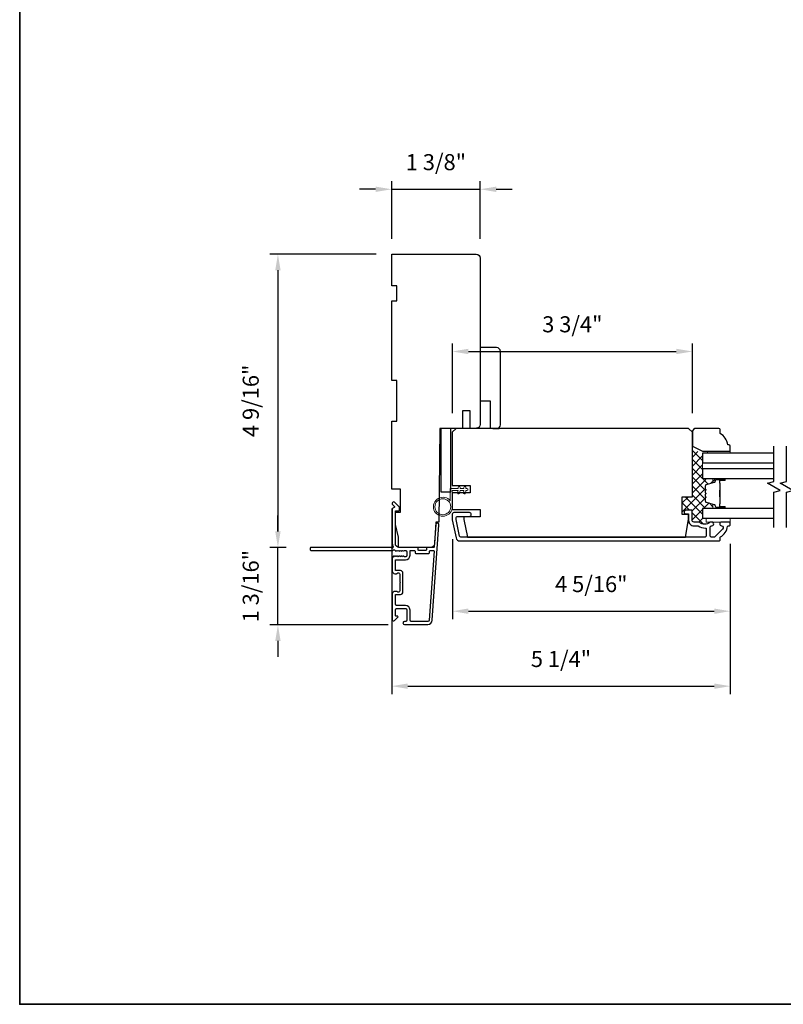
# Model space of a CAD drawing. Extents: x -6453 to -6267, y 2953 to 3022.
# Drawn here: x -6416 to -6404, y 2991 to 3007 of the extents above; entities that cross this region are included whole.
import ezdxf

# ---------------------------------------------------------------- set-up
doc = ezdxf.new("R2010")
doc.units = 0
doc.header["$LTSCALE"] = 250
doc.header["$MEASUREMENT"] = 0
doc.header["$PDMODE"] = 3
doc.header["$PDSIZE"] = -2
doc.layers.get('DEFPOINTS').update_dxf_attribs({"color": 2, "linetype": 'CONTINUOUS'})
for name, color, linetype, lineweight in [('15A02$0$DIMENSION', 2, 'CONTINUOUS', 15), ('2', 2, 'CONTINUOUS', 25), ('6', 6, 'CONTINUOUS', 5), ('8', 7, 'CONTINUOUS', 35), ('Butal', 9, 'CONTINUOUS', 15), ('Interlayer', 4, 'CONTINUOUS', 13), ('Spacer Bar', 1, 'CONTINUOUS', 9), ('Vinyl', 6, 'CONTINUOUS', 15), ('Visible (ANSI)', 7, 'CONTINUOUS', 25)]:
    doc.layers.add(name, color=color, linetype=linetype, lineweight=lineweight)
for name, color, linetype in [('3', 3, 'CONTINUOUS'), ('7', 7, 'CONTINUOUS'), ('Glass', 6, 'CONTINUOUS')]:
    doc.layers.add(name, color=color, linetype=linetype)
doc.styles.add('ROMANS', font='romans')
doc.dimstyles.new('LWDEC', dxfattribs={"dimscale": 0.075, "dimtxt": 2.5, "dimasz": 2, "dimexe": 1.25, "dimexo": 3, "dimgap": 2, "dimtad": 1, "dimtoh": 1, "dimdec": 4, "dimzin": 11, "dimdsep": 46, "dimlunit": 5, "dimtxsty": 'ROMANS', "dimcen": 0, "dimdle": 1.5, "dimazin": 0, "dimtfac": 1, "dimtdec": 4, "dimtix": 1, "dimtmove": 0, "dimatfit": 3, "dimfxl": 0, "dimfrac": 2, "dimtzin": 0, "dimarcsym": 0})

# ---------------------------------------------------------------- blocks, each defined once
blk = doc.blocks.new('1854C')
at = {"layer": '3'}
blk.add_lwpolyline([(2.15, 21.67), (3.62, 21.67, 0.155875), (3.76, 21.72, -0.176449), (6.73, 22.54, 0.437869), (7, 22.79), (7, 25.47, 0.414214), (6.3, 26.17), (-90.11, 26.17, 0.354119), (-90.6, 25.78), (-92, 19.17), (-92, 18.62, 0.414214), (-91.35, 17.97), (-86.75, 17.97, -1), (-86.75, 16.47), (-92.9, 16.47, -0.414214), (-93.5, 17.07), (-93.5, 19.33), (-91.98, 26.49, -0.354119), (-90.51, 27.67), (12, 27.67, -0.414214), (12.5, 27.17), (12.5, 26.32, 0.263726), (12.62, 26.1, -0.222462), (15.47, 21.89, 0.369274), (15.71, 21.67), (16, 21.67, -0.414214), (16.5, 21.17), (16.5, 20.47, -0.414214), (16.2, 20.17), (13.06, 20.17, -0.967186), (13.01, 21.67, 0.644317), (13.49, 22.95), (10.34, 26.1, 0.198912), (10.16, 26.17), (9.2, 26.17, 0.414214), (8.5, 25.47), (8.5, 22.16, 0.267623), (8.62, 21.95, -0.023876), (8.99, 21.72, 0.181811), (9.16, 21.67, -1.050812), (9.23, 20.17), (8.59, 20.17, -0.190661), (8.42, 20.24, 0.395706), (4.32, 20.24, -0.190661), (4.15, 20.17), (2.15, 20.17, 0.414214), (1.4, 19.42), (1.4, 15.72, -0.414214), (1.15, 15.47), (-1, 15.47, -1), (-1, 16.97), (0, 16.97), (0, 19.52, -0.414214)], format="xyb", close=True, dxfattribs=at)
blk = doc.blocks.new('*D146')
at = {"layer": '2', "color": 0, "linetype": 'ByBlock', "lineweight": -2}
for p, q in [((-6412.349, 2998.55), (-6412.349, 2998.8)), ((-6412.221, 2998.3), (-6412.474, 2998.3)), ((-6412.349, 2997.095), (-6412.349, 2998.3)), ((-6410.632, 2997.095), (-6412.474, 2997.095)), ((-6412.349, 2996.845), (-6412.349, 2996.595))]:
    blk.add_line(p, q, dxfattribs=at)
at = {"layer": '2', "color": 0, "linetype": 'Continuous'}
for points in [[(-6412.391, 2998.55), (-6412.307, 2998.55), (-6412.349, 2998.3)], [(-6412.391, 2996.845), (-6412.307, 2996.845), (-6412.349, 2997.095)]]:
    blk.add_solid(points, dxfattribs=at)
at = {"layer": 'DEFPOINTS', "color": 0, "linetype": 'Continuous'}
for p in [(-6412.349, 2998.3), (-6411.921, 2998.3), (-6410.332, 2997.095)]:
    blk.add_point(p, dxfattribs=at)
at = {"layer": '2', "color": 0, "linetype": 'Continuous', "insert": (-6412.74, 2997.697), "char_height": 0.25, "attachment_point": 5, "rotation": 90, "style": 'ROMANS'}
blk.add_mtext('1 3/16"', dxfattribs=at)
blk = doc.blocks.new('*D147')
at = {"layer": '2', "color": 0, "linetype": 'ByBlock', "lineweight": -2}
for p, q in [((-6410.817, 3002.868), (-6412.474, 3002.868)), ((-6412.349, 3002.618), (-6412.349, 2998.55)), ((-6412.221, 2998.3), (-6412.474, 2998.3))]:
    blk.add_line(p, q, dxfattribs=at)
at = {"layer": '2', "color": 0, "linetype": 'Continuous'}
for points in [[(-6412.391, 3002.618), (-6412.307, 3002.618), (-6412.349, 3002.868)], [(-6412.391, 2998.55), (-6412.307, 2998.55), (-6412.349, 2998.3)]]:
    blk.add_solid(points, dxfattribs=at)
at = {"layer": 'DEFPOINTS', "color": 0, "linetype": 'Continuous'}
for p in [(-6410.517, 3002.868), (-6412.349, 2998.3), (-6411.921, 2998.3)]:
    blk.add_point(p, dxfattribs=at)
at = {"layer": '2', "color": 0, "linetype": 'Continuous', "insert": (-6412.74, 3000.584), "char_height": 0.25, "attachment_point": 5, "rotation": 90, "style": 'ROMANS'}
blk.add_mtext('4 9/16"', dxfattribs=at)
blk = doc.blocks.new('*D148')
at = {"layer": '2', "color": 0, "linetype": 'ByBlock', "lineweight": -2}
for p, q in [((-6410.576, 2998.906), (-6410.576, 2996.014)), ((-6405.301, 2998.357), (-6405.301, 2996.014)), ((-6410.326, 2996.139), (-6405.551, 2996.139))]:
    blk.add_line(p, q, dxfattribs=at)
at = {"layer": '2', "color": 0, "linetype": 'Continuous'}
for points in [[(-6410.326, 2996.181), (-6410.326, 2996.097), (-6410.576, 2996.139)], [(-6405.551, 2996.181), (-6405.551, 2996.097), (-6405.301, 2996.139)]]:
    blk.add_solid(points, dxfattribs=at)
at = {"layer": 'DEFPOINTS', "color": 0, "linetype": 'Continuous'}
for p in [(-6410.576, 2999.206), (-6405.301, 2998.657), (-6405.301, 2996.139)]:
    blk.add_point(p, dxfattribs=at)
at = {"layer": '2', "color": 0, "linetype": 'Continuous', "insert": (-6407.938, 2996.53), "char_height": 0.25, "attachment_point": 5, "style": 'ROMANS'}
blk.add_mtext('5 1/4"', dxfattribs=at)
blk = doc.blocks.new('*D149')
at = {"layer": '2', "color": 0, "linetype": 'ByBlock', "lineweight": -2}
for p, q in [((-6409.631, 2998.429), (-6409.631, 2997.182)), ((-6405.301, 2998.357), (-6405.301, 2997.182)), ((-6409.381, 2997.307), (-6405.551, 2997.307))]:
    blk.add_line(p, q, dxfattribs=at)
at = {"layer": '2', "color": 0, "linetype": 'Continuous'}
for points in [[(-6409.381, 2997.349), (-6409.381, 2997.265), (-6409.631, 2997.307)], [(-6405.551, 2997.349), (-6405.551, 2997.265), (-6405.301, 2997.307)]]:
    blk.add_solid(points, dxfattribs=at)
at = {"layer": 'DEFPOINTS', "color": 0, "linetype": 'Continuous'}
for p in [(-6409.631, 2998.729), (-6405.301, 2998.657), (-6405.301, 2997.307)]:
    blk.add_point(p, dxfattribs=at)
at = {"layer": '2', "color": 0, "linetype": 'Continuous', "insert": (-6407.466, 2997.697), "char_height": 0.25, "attachment_point": 5, "style": 'ROMANS'}
blk.add_mtext('4 5/16"', dxfattribs=at)
blk = doc.blocks.new('*D150')
at = {"layer": '2', "color": 0, "linetype": 'ByBlock', "lineweight": -2}
for p, q in [((-6410.826, 3003.88), (-6411.076, 3003.88)), ((-6410.576, 3003.109), (-6410.576, 3004.005)), ((-6410.576, 3003.88), (-6409.198, 3003.88)), ((-6409.198, 3003.109), (-6409.198, 3004.005)), ((-6408.948, 3003.88), (-6408.698, 3003.88))]:
    blk.add_line(p, q, dxfattribs=at)
at = {"layer": '2', "color": 0, "linetype": 'Continuous'}
for points in [[(-6410.826, 3003.921), (-6410.826, 3003.838), (-6410.576, 3003.88)], [(-6408.948, 3003.921), (-6408.948, 3003.838), (-6409.198, 3003.88)]]:
    blk.add_solid(points, dxfattribs=at)
at = {"layer": 'DEFPOINTS', "color": 0, "linetype": 'Continuous'}
for p in [(-6409.198, 3003.88), (-6410.576, 3002.809), (-6409.198, 3002.809)]:
    blk.add_point(p, dxfattribs=at)
at = {"layer": '2', "color": 0, "linetype": 'Continuous', "insert": (-6409.887, 3004.27), "char_height": 0.25, "attachment_point": 5, "style": 'ROMANS'}
blk.add_mtext('1 3/8"', dxfattribs=at)
blk = doc.blocks.new('*D151')
at = {"layer": '2', "color": 0, "linetype": 'ByBlock', "lineweight": -2}
for p, q in [((-6409.631, 3000.394), (-6409.631, 3001.478)), ((-6405.891, 3000.394), (-6405.891, 3001.478)), ((-6409.381, 3001.353), (-6406.141, 3001.353))]:
    blk.add_line(p, q, dxfattribs=at)
at = {"layer": '2', "color": 0, "linetype": 'Continuous'}
for points in [[(-6409.381, 3001.395), (-6409.381, 3001.311), (-6409.631, 3001.353)], [(-6406.141, 3001.395), (-6406.141, 3001.311), (-6405.891, 3001.353)]]:
    blk.add_solid(points, dxfattribs=at)
at = {"layer": 'DEFPOINTS', "color": 0, "linetype": 'Continuous'}
for p in [(-6405.891, 3001.353), (-6409.631, 3000.094), (-6405.891, 3000.094)]:
    blk.add_point(p, dxfattribs=at)
at = {"layer": '2', "color": 0, "linetype": 'Continuous', "insert": (-6407.761, 3001.744), "char_height": 0.25, "attachment_point": 5, "style": 'ROMANS'}
blk.add_mtext('3 3/4"', dxfattribs=at)

msp = doc.modelspace()

# ---------------------------------------------------------------- linework, layer by layer
at = {"layer": '15A02$0$DIMENSION', "color": 251, "linetype": 'Continuous'}
for p, q in [((-6405.73357, 2999.65315), (-6405.89105, 2999.81063)), ((-6405.80475, 2999.79342), (-6405.89105, 2999.70712)), ((-6405.73357, 2999.72541), (-6405.89105, 2999.56793)), ((-6405.73357, 2999.51395), (-6405.89105, 2999.67143)), ((-6405.73357, 2999.58622), (-6405.89105, 2999.42874)), ((-6405.73357, 2999.37476), (-6405.89105, 2999.53224)), ((-6405.73357, 2999.44702), (-6405.89105, 2999.28954)), ((-6405.68461, 2999.18661), (-6405.89105, 2999.39305)), ((-6405.68058, 2999.36082), (-6405.89105, 2999.15035)), ((-6405.64259, 2999.28378), (-6405.71963, 2999.36082)), ((-6405.54138, 2999.36082), (-6405.60779, 2999.29442)), ((-6405.68461, 2999.21759), (-6406.04853, 2998.85367)), ((-6405.68461, 2999.04741), (-6405.89105, 2999.25385)), ((-6405.68525, 2998.90885), (-6405.89105, 2999.11466)), ((-6405.95144, 2999.08996), (-6406.04853, 2998.99287)), ((-6405.93608, 2998.88129), (-6406.04853, 2998.99375)), ((-6405.73357, 2998.81798), (-6406.00554, 2999.08996)), ((-6405.67771, 2999.0853), (-6405.89499, 2998.86802)), ((-6405.63015, 2998.99366), (-6405.72756, 2998.89626)), ((-6405.571, 2998.9338), (-6405.63118, 2998.99398)), ((-6405.73357, 2998.89025), (-6405.89499, 2998.72883)), ((-6405.71785, 2998.66307), (-6405.89499, 2998.84021)), ((-6405.73357, 2998.75105), (-6405.78837, 2998.69626))]:
    msp.add_line(p, q, dxfattribs=at)
at = {"layer": '3'}
for points in [[(-6410.51635, 2998.24626, 0.38196602), (-6410.50322, 2998.24626), (-6410.49502, 2998.2536), (-6410.48682, 2998.24626, 0.38196602), (-6410.4737, 2998.24626), (-6410.46549, 2998.2536), (-6410.45729, 2998.24626, 0.38196602), (-6410.44417, 2998.24626), (-6410.43597, 2998.2536), (-6410.42777, 2998.24626, 0.38196602), (-6410.41464, 2998.24626), (-6410.40644, 2998.2536), (-6410.39824, 2998.24626, 0.38196602), (-6410.38511, 2998.24626), (-6410.37691, 2998.2536), (-6410.35761, 2998.2536, -0.41421356), (-6410.33793, 2998.23391), (-6410.33793, 2998.17486, -0.41421356), (-6410.35761, 2998.15517), (-6410.37691, 2998.15517), (-6410.38511, 2998.16251, 0.38196602), (-6410.39824, 2998.16251), (-6410.40644, 2998.15517), (-6410.41464, 2998.16251, 0.38196602), (-6410.42777, 2998.16251), (-6410.43597, 2998.15517), (-6410.44417, 2998.16251, 0.38196602), (-6410.45729, 2998.16251), (-6410.46549, 2998.15517), (-6410.4737, 2998.16251, 0.38196602), (-6410.48682, 2998.16251), (-6410.49502, 2998.15517), (-6410.50322, 2998.16251, 0.38196602), (-6410.51635, 2998.16251), (-6410.52455, 2998.15517), (-6410.53275, 2998.16251, 0.38196601), (-6410.54588, 2998.16251), (-6410.55971, 2998.15013, 0.21342177), (-6410.56627, 2998.13546), (-6410.56627, 2997.93073, 0.41421356), (-6410.5269, 2997.89136), (-6410.49885, 2997.89136, 0.23993165), (-6410.49089, 2997.89541, -0.72633003), (-6410.44816, 2997.88152), (-6410.44816, 2997.76341), (-6410.43832, 2997.75357), (-6410.44816, 2997.74372), (-6410.44816, 2997.62561, -0.72633003), (-6410.49089, 2997.61172, 0.23993165), (-6410.49885, 2997.61577), (-6410.5269, 2997.61577, 0.41421356), (-6410.56627, 2997.5764), (-6410.56627, 2997.17483, 0.66817864), (-6410.53267, 2997.16091), (-6410.48043, 2997.21314, 0.66817864), (-6410.48739, 2997.22995), (-6410.50919, 2997.22995, -0.41421356), (-6410.51903, 2997.23979), (-6410.51903, 2997.32837, -0.41421356), (-6410.49934, 2997.34806), (-6410.35761, 2997.34806, -0.41421356), (-6410.33793, 2997.32837), (-6410.33793, 2997.16695, -0.41421356), (-6410.35761, 2997.14727), (-6410.3773, 2997.14727, 1), (-6410.3773, 2997.10003), (-6410.01509, 2997.10003, 0.39391048), (-6409.9444, 2997.16595), (-6409.84038, 2998.65349, 1), (-6409.88751, 2998.65679), (-6409.91176, 2998.31, -0.39391048), (-6409.92158, 2998.30084), (-6410.0242, 2998.30084, 0.41421356), (-6410.03404, 2998.291), (-6410.03404, 2998.26341, -0.41421356), (-6410.04388, 2998.25356), (-6410.15486, 2998.25356, -0.41421356), (-6410.1647, 2998.26341), (-6410.1647, 2998.291, 0.41421356), (-6410.17454, 2998.30084), (-6410.45997, 2998.30084, -0.41421356), (-6410.51903, 2998.35989), (-6410.51903, 2998.87167), (-6410.46391, 2998.87167, 0.41421356), (-6410.45407, 2998.88151), (-6410.45407, 2998.92102, 0.19891237), (-6410.45695, 2998.92798), (-6410.53267, 2999.0037, 0.66817864), (-6410.56627, 2998.98978), (-6410.56627, 2998.97471, 0.19891237), (-6410.56339, 2998.96775), (-6410.53333, 2998.93769, -0.68057977), (-6410.54062, 2998.92089, 0.42423613), (-6410.56627, 2998.8961), (-6410.56627, 2998.35989, 0.1176834), (-6410.55481, 2998.31189, -1.11422524), (-6410.58411, 2998.30084), (-6411.83595, 2998.30084, 0.41421356), (-6411.84579, 2998.291), (-6411.84579, 2998.26344, 0.41421356), (-6411.83595, 2998.2536), (-6410.55898, 2998.2536, -0.56126685), (-6410.53324, 2998.26137)], [(-6410.50919, 2997.9386, -0.41421356), (-6410.51903, 2997.94845), (-6410.51903, 2998.09808, -0.41421356), (-6410.50919, 2998.10793), (-6410.36155, 2998.10793, 0.41421356), (-6410.29068, 2998.17879), (-6410.29068, 2998.24375, -0.41421356), (-6410.28084, 2998.2536), (-6410.22179, 2998.2536, -0.41421356), (-6410.21194, 2998.24375), (-6410.21194, 2998.21616, 0.41421356), (-6410.2021, 2998.20632), (-6409.99664, 2998.20632, 0.41421356), (-6409.98679, 2998.21616), (-6409.98679, 2998.24372, -0.41421356), (-6409.97695, 2998.25356), (-6409.92626, 2998.25356, -0.43481237), (-6409.91644, 2998.24303), (-6409.99153, 2997.16924, -0.39391048), (-6410.01509, 2997.14727), (-6410.271, 2997.14727, -0.41421356), (-6410.29068, 2997.16695), (-6410.29068, 2997.32443, 0.41421356), (-6410.36155, 2997.3953), (-6410.49934, 2997.3953, -0.41421356), (-6410.51903, 2997.41498), (-6410.51903, 2997.55868, -0.41421356), (-6410.50919, 2997.56853), (-6410.44029, 2997.56853, 0.41421356), (-6410.40092, 2997.6079), (-6410.40092, 2997.89923, 0.41421356), (-6410.44029, 2997.9386)]]:
    msp.add_lwpolyline(points, format="xyb", close=True, dxfattribs=at)
at = {"layer": '6'}
msp.add_lwpolyline([(-6409.63119, 2999.18838), (-6409.63119, 2998.93444, -5.9558214), (-6409.66269, 2999.02559), (-6409.66269, 2999.21988), (-6409.54064, 2999.21988), (-6409.54064, 2999.23562, -1), (-6409.50915, 2999.23562), (-6409.50915, 2999.21988), (-6409.45009, 2999.21988), (-6409.45009, 2999.23562, -1), (-6409.4186, 2999.23562), (-6409.4186, 2999.21988), (-6409.40285, 2999.21988, -1), (-6409.40285, 2999.18838), (-6409.4186, 2999.18838), (-6409.42669, 2999.14579, -1), (-6409.45764, 2999.15168), (-6409.45066, 2999.18838), (-6409.50915, 2999.18838), (-6409.51725, 2999.14579, -1), (-6409.54819, 2999.15168), (-6409.54121, 2999.18838)], format="xyb", close=True, dxfattribs=at)
msp.add_lwpolyline([(-6405.30057, 2998.75531), (-6405.67459, 2998.75531), (-6405.67459, 2998.69626), (-6405.30057, 2998.69626)], close=True, dxfattribs=at)
msp.add_circle((-6409.77883, 2998.93444), 0.12402, dxfattribs=at)
at = {"layer": '7', "flags": 128}
for points in [[(-6404.62146, 2998.6098), (-6404.62146, 2999.16042), (-6404.52304, 2999.18679), (-6404.71989, 2999.30044), (-6404.62146, 2999.32681), (-6404.62146, 2999.87743)], [(-6404.42461, 2998.6098), (-6404.42461, 2999.16042), (-6404.32619, 2999.18679), (-6404.52304, 2999.30044), (-6404.42461, 2999.32681), (-6404.42461, 2999.87743)]]:
    msp.add_lwpolyline(points, dxfattribs=at)
at = {"layer": '8', "linetype": 'Continuous'}
msp.add_lwpolyline([(-6416.37272, 3022.48599), (-6382.29939, 3022.48599), (-6382.29939, 2991.18318), (-6416.37272, 2991.18318)], close=True, dxfattribs=at)
at = {"layer": 'Butal'}
for points in [[(-6405.39665, 2999.37239), (-6405.56116, 2999.37239, 0.41421356), (-6405.571, 2999.36255), (-6405.571, 2999.31039), (-6405.54697, 2999.31773, 0.32975055), (-6405.53651, 2999.33188), (-6405.53651, 2999.33656, -0.41421356), (-6405.51643, 2999.35664), (-6405.38681, 2999.35664), (-6405.38681, 2999.36255, 0.41421356)], [(-6405.39665, 2998.90885), (-6405.56116, 2998.90885, -0.41421356), (-6405.571, 2998.9187), (-6405.571, 2998.97086), (-6405.54697, 2998.96351, -0.32975055), (-6405.53651, 2998.94937), (-6405.53651, 2998.94468, 0.41421356), (-6405.51643, 2998.9246), (-6405.38681, 2998.9246), (-6405.38681, 2998.9187, -0.41421356)]]:
    msp.add_lwpolyline(points, format="xyb", close=True, dxfattribs=at)
at = {"layer": 'Glass', "color": 1}
for points in [[(-6404.62146, 2999.7701), (-6405.73364, 2999.7701), (-6405.73364, 2999.61656), (-6404.62146, 2999.61656)], [(-6404.62146, 2999.52593), (-6405.73364, 2999.52593), (-6405.73364, 2999.37239), (-6404.62146, 2999.37239)], [(-6404.62146, 2999.52593), (-6405.73364, 2999.52593), (-6405.73364, 2999.37239), (-6404.62146, 2999.37239)], [(-6404.62146, 2998.90885), (-6405.73364, 2998.90885), (-6405.73364, 2998.75531), (-6404.62146, 2998.75531)]]:
    msp.add_lwpolyline(points, dxfattribs=at)
at = {"layer": 'Interlayer'}
msp.add_lwpolyline([(-6404.62146, 2999.52593), (-6405.73364, 2999.52593), (-6405.73364, 2999.61656), (-6404.62146, 2999.61656)], dxfattribs=at)
at = {"layer": 'Spacer Bar'}
for points in [[(-6405.68461, 2999.2081), (-6405.68461, 2999.25969, -0.32975055), (-6405.67387, 2999.27421), (-6405.54554, 2999.31345, 0.32975055), (-6405.53161, 2999.33227), (-6405.53161, 2999.33696, -0.41421356), (-6405.51643, 2999.35214), (-6405.38681, 2999.35214, -1), (-6405.38681, 2999.34614), (-6405.45878, 2999.34614, 0.41421356), (-6405.47059, 2999.33433), (-6405.47059, 2999.31558), (-6405.46609, 2999.31558), (-6405.46609, 2999.33574, -0.41421356), (-6405.46019, 2999.34164), (-6405.38681, 2999.34164, 1), (-6405.38681, 2999.35664), (-6405.51643, 2999.35664, 0.41421356), (-6405.53611, 2999.33696), (-6405.53611, 2999.33227, -0.32975055), (-6405.54686, 2999.31775), (-6405.67518, 2999.27852, 0.32975055), (-6405.68911, 2999.25969), (-6405.68911, 2999.2081, 0.2262769), (-6405.68726, 2999.20422), (-6405.68391, 2999.20151, -0.47697553), (-6405.68391, 2999.19374), (-6405.68726, 2999.19102, 0.2262769), (-6405.68911, 2999.18714), (-6405.68911, 2999.1511, 0.2262769), (-6405.68726, 2999.14722), (-6405.68391, 2999.14451, -0.47697553), (-6405.68391, 2999.13674), (-6405.68726, 2999.13402, 0.2262769), (-6405.68911, 2999.13014), (-6405.68911, 2999.0941, 0.2262769), (-6405.68726, 2999.09022), (-6405.68391, 2999.08751, -0.47697553), (-6405.68391, 2999.07974), (-6405.68726, 2999.07702, 0.2262769), (-6405.68911, 2999.07314), (-6405.68911, 2999.02155, 0.32975055), (-6405.67518, 2999.00273), (-6405.54686, 2998.96349, -0.32975055), (-6405.53611, 2998.94897), (-6405.53611, 2998.94429, 0.41421356), (-6405.51643, 2998.9246), (-6405.38681, 2998.9246, 1), (-6405.38681, 2998.9396), (-6405.46019, 2998.9396, -0.41421356), (-6405.46609, 2998.94551), (-6405.46609, 2998.96566), (-6405.47059, 2998.96566), (-6405.47059, 2998.94691, 0.41421356), (-6405.45878, 2998.9351), (-6405.38681, 2998.9351, -1), (-6405.38681, 2998.9291), (-6405.51643, 2998.9291, -0.41421356), (-6405.53161, 2998.94429), (-6405.53161, 2998.94897, 0.32975055), (-6405.54554, 2998.9678), (-6405.67387, 2999.00703, -0.32975055), (-6405.68461, 2999.02155), (-6405.68461, 2999.07314, -0.2262769), (-6405.68443, 2999.07353), (-6405.68108, 2999.07624, 0.47697553), (-6405.68108, 2999.091), (-6405.68443, 2999.09372, -0.2262769), (-6405.68461, 2999.0941), (-6405.68461, 2999.13008, -0.25663287), (-6405.68443, 2999.13053), (-6405.68108, 2999.13324, 0.47697553), (-6405.68108, 2999.148), (-6405.68443, 2999.15072, -0.2262769), (-6405.68461, 2999.1511), (-6405.68461, 2999.18708, -0.25663287), (-6405.68443, 2999.18753), (-6405.68108, 2999.19024, 0.47697553), (-6405.68108, 2999.205), (-6405.68443, 2999.20772, -0.2262769)], [(-6405.46409, 2998.94821), (-6405.46409, 2998.97307, -0.22906983), (-6405.46117, 2998.9794, 0.22448136), (-6405.45861, 2998.98481), (-6405.45861, 2999.08397, 0.28963953), (-6405.46261, 2999.09029, -0.27273596), (-6405.46859, 2999.09913), (-6405.46859, 2999.18212, -0.27273609), (-6405.46261, 2999.19095, 0.28963953), (-6405.45861, 2999.19727), (-6405.45861, 2999.29644, 0.22448136), (-6405.46117, 2999.30185, -0.22906983), (-6405.46409, 2999.30817), (-6405.46409, 2999.33303), (-6405.46609, 2999.33303), (-6405.46609, 2999.30819, 0.22858496), (-6405.46244, 2999.3003, -0.22448136), (-6405.46061, 2999.29644), (-6405.46061, 2999.19727, -0.28963953), (-6405.46347, 2999.19276, 0.27414127), (-6405.47059, 2999.18218), (-6405.47059, 2999.09907, 0.27414127), (-6405.46347, 2999.08849, -0.28963953), (-6405.46061, 2999.08397), (-6405.46061, 2998.98481, -0.22448136), (-6405.46244, 2998.98094, 0.22858496), (-6405.46609, 2998.97306), (-6405.46609, 2998.94821)]]:
    msp.add_lwpolyline(points, format="xyb", close=True, dxfattribs=at)
msp.add_lwpolyline([(-6405.46061, 2999.08401, -0.00188508), (-6405.46061, 2999.08397), (-6405.46061, 2998.98481, -0.22448136), (-6405.46244, 2998.98094, 0.22858496), (-6405.46609, 2998.97306), (-6405.46609, 2998.94821), (-6405.46409, 2998.94821), (-6405.46409, 2998.97307, -0.22906983), (-6405.46117, 2998.9794, 0.22448136), (-6405.45861, 2998.98481), (-6405.45861, 2999.08397, -0.21424516), (-6405.45796, 2999.08542, 0.21424516), (-6405.45561, 2999.09065), (-6405.45561, 2999.19059, 0.21424516), (-6405.45796, 2999.19583, -0.21424516), (-6405.45861, 2999.19727), (-6405.45861, 2999.29644, 0.22448136), (-6405.46117, 2999.30185, -0.22906983), (-6405.46409, 2999.30817), (-6405.46409, 2999.33303), (-6405.46609, 2999.33303), (-6405.46609, 2999.30819, 0.22858496), (-6405.46244, 2999.3003, -0.22448136), (-6405.46061, 2999.29644), (-6405.46061, 2999.19727, 0.21424516), (-6405.45929, 2999.19433, -0.21424516), (-6405.45761, 2999.19059), (-6405.45761, 2999.09065, -0.21424516), (-6405.45929, 2999.08691, 0.21424516), (-6405.46061, 2999.08397)], format="xyb", dxfattribs=at)
at = {"layer": 'Vinyl'}
msp.add_lwpolyline([(-6405.30057, 2999.77158), (-6405.30057, 2999.80111), (-6405.6549, 2999.80111), (-6405.6549, 2999.77158)], close=True, dxfattribs=at)
at = {"layer": 'Visible (ANSI)'}
for p, q in [((-6409.21734, 3000.15621), (-6409.31625, 3000.15397)), ((-6409.00132, 3000.15305), (-6408.90289, 3000.15305))]:
    msp.add_line(p, q, dxfattribs=at)
for points in [[(-6410.17455, 2998.30084), (-6410.46785, 2998.30084), (-6410.46785, 2998.45832), (-6410.51706, 2998.65517), (-6410.51706, 2998.85202), (-6410.43832, 2998.85202), (-6410.43832, 2999.20635), (-6410.57612, 2999.20635), (-6410.57612, 3000.26934), (-6410.49738, 3000.26934), (-6410.49738, 3000.89925), (-6410.57612, 3000.89925), (-6410.57612, 3002.13941), (-6410.49738, 3002.13941), (-6410.49738, 3002.37563), (-6410.57612, 3002.37563), (-6410.57612, 3002.86775), (-6409.25722, 3002.86775, -0.41421356), (-6409.19817, 3002.8087), (-6409.19817, 3001.47996), (-6409.19817, 3001.47996), (-6409.19817, 3001.40122), (-6409.19817, 3001.40122), (-6409.19817, 3001.32248), (-6409.19817, 3001.32248), (-6409.19817, 3000.21526, -0.41165989), (-6409.25671, 3000.15621), (-6409.35565, 3000.15535), (-6409.35565, 3000.42682), (-6409.47376, 3000.42682), (-6409.47376, 3000.15432), (-6409.82809, 3000.15123), (-6409.8408, 2998.69454), (-6409.88714, 2998.69454), (-6409.91083, 2998.35577, -0.39391048), (-6409.96974, 2998.30084), (-6410.46785, 2998.30084)], [(-6408.94226, 3000.15305, 0.41421356), (-6408.88321, 3000.2121), (-6408.88321, 3001.35383, 0.41421356), (-6408.94226, 3001.41289), (-6409.19817, 3001.41289), (-6409.19817, 3000.58612), (-6409.04069, 3000.58612), (-6409.04069, 3000.15305)]]:
    msp.add_lwpolyline(points, format="xyb", dxfattribs=at)
for points in [[(-6409.81229, 2999.16698), (-6409.65481, 2999.16698), (-6409.65481, 3000.15123), (-6409.81229, 3000.15123)], [(-6409.63119, 2999.14901), (-6409.63119, 2998.89311), (-6409.19812, 2998.89311), (-6409.19812, 2998.775), (-6409.45403, 2998.775), (-6409.45403, 2998.73563), (-6409.39545, 2998.46004), (-6405.9987, 2998.46004), (-6405.95011, 2998.73563), (-6405.95011, 2998.81437), (-6406.04853, 2998.81437), (-6406.04853, 2999.08996), (-6405.89105, 2999.08996), (-6405.89105, 3000.09389), (-6405.95011, 3000.15294), (-6409.57214, 3000.15294), (-6409.63119, 3000.09389), (-6409.63119, 2999.26712), (-6409.3556, 2999.26712), (-6409.3556, 2999.14901)]]:
    msp.add_lwpolyline(points, close=True, dxfattribs=at)
msp.add_lwpolyline([(-6405.47767, 3000.15544), (-6405.832, 3000.15544, 0.41421356), (-6405.89105, 3000.09638), (-6405.89105, 2999.87985), (-6405.73357, 2999.80111), (-6405.3005, 2999.80111), (-6405.3005, 2999.87985, 0.41421356), (-6405.32019, 2999.89954), (-6405.33987, 2999.89954, 0.23812491), (-6405.45798, 3000.0767), (-6405.45798, 3000.13575, 0.41421356)], format="xyb", close=True, dxfattribs=at)

# ---------------------------------------------------------------- block references
at = {"layer": '3', "xscale": -0.03936992126, "yscale": 0.03936992126, "zscale": 0.03936992126, "rotation": 180}
msp.add_blockref('1854C', (-6405.9501, 2999.49051), dxfattribs=at)

# ---------------------------------------------------------------- dimensions: what is measured, and where the dimension line sits
at = {"layer": '2', "linetype": 'Continuous'}
for base, p1, p2, picture, middle in [((-6409.198168, 3003.879728), (-6410.576115, 3002.808696), (-6409.198168, 3002.808696), '*D150', (-6409.887142, 3004.270204)), ((-6405.89105, 3001.35304), (-6409.63119, 3000.09389), (-6405.89105, 3000.09389), '*D151', (-6407.76112, 3001.74352))]:
    dim = msp.add_linear_dim(base=base, p1=p1, p2=p2, dimstyle='LWDEC', override={"dimscale": 0.1, "dimasz": 2.5, "dimpost": '"', "dimarcsym": 1}, dxfattribs=at)
    dim.commit()
    dim.dimension.update_dxf_attribs({"geometry": picture, "text_midpoint": middle})
for base, p1, p2, angle, picture, middle in [((-6412.349105, 2998.299699), (-6410.51706, 3002.86775), (-6411.920598, 2998.299699), 270, '*D147', (-6412.739581, 3000.583725)), ((-6405.3005, 2996.13905), (-6410.57612, 2999.20635), (-6405.3005, 2998.65689), 180, '*D148', (-6407.93831, 2996.52952)), ((-6412.349105, 2998.299699), (-6410.332022, 2997.094546), (-6411.920598, 2998.299699), 90, '*D146', (-6412.739581, 2997.697122)), ((-6405.3005, 2997.30692), (-6409.63119, 2998.72942), (-6405.3005, 2998.65689), 180, '*D149', (-6407.46585, 2997.69739))]:
    dim = msp.add_linear_dim(base=base, p1=p1, p2=p2, angle=angle, dimstyle='LWDEC', override={"dimscale": 0.1, "dimasz": 2.5, "dimpost": '"', "dimarcsym": 1}, dxfattribs=at)
    dim.commit()
    dim.dimension.update_dxf_attribs({"geometry": picture, "text_midpoint": middle})

doc.saveas('drawing.dxf')
